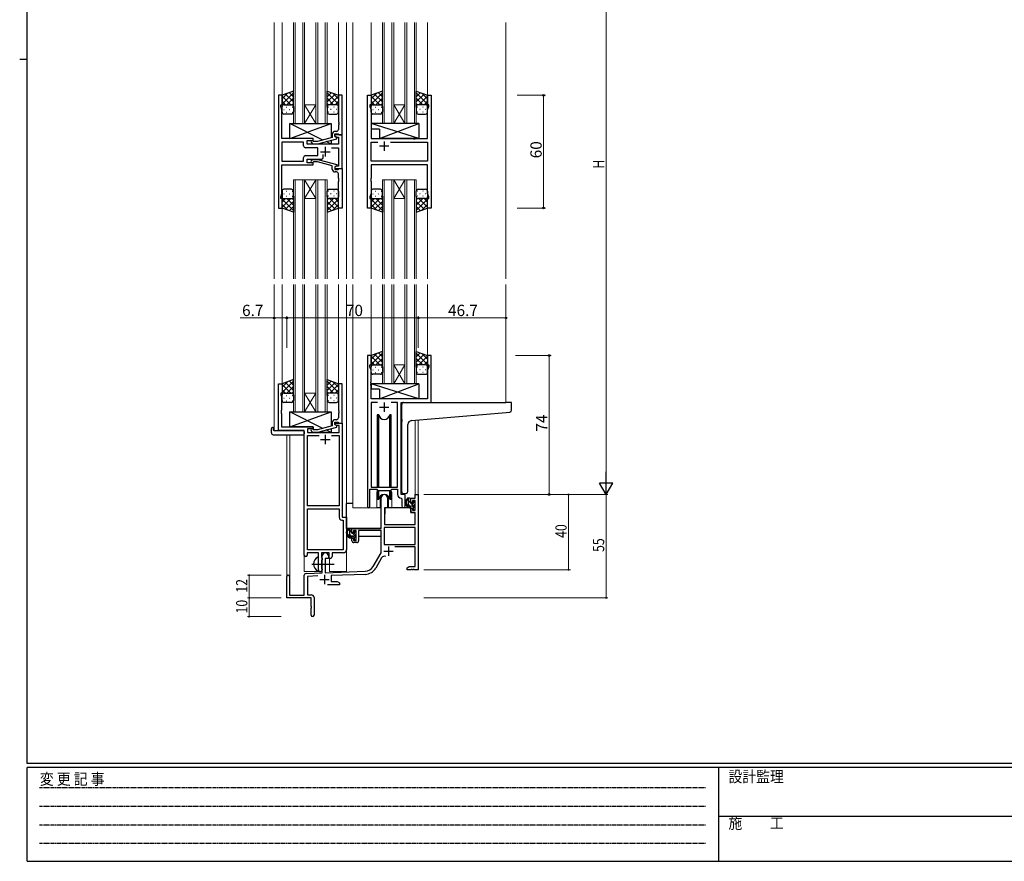
# Model space of a CAD drawing. Extents: x 0 to 1133, y 0 to 806.
# Drawn here: x 0 to 524, y 0 to 448 of the extents above; entities that cross this region are included whole.
import ezdxf

# ---------------------------------------------------------------- set-up
doc = ezdxf.new("R2010")
doc.units = 0
doc.linetypes.add('HIDDEN', pattern=[0.375, 0.25, -0.125])
doc.linetypes.add('YCENTER_1', pattern=[13, 10, -1, 1, -1])
for name, color, linetype, lineweight in [('YKK_11', 7, 'CONTINUOUS', 30), ('YKK_12', 2, 'CONTINUOUS', 13), ('YKK_13', 4, 'CONTINUOUS', 30), ('YKK_D', 6, 'CONTINUOUS', 13)]:
    doc.layers.add(name, color=color, linetype=linetype, lineweight=lineweight)
doc.layers.add('YKK_ZWAK', color=7, linetype='CONTINUOUS')
doc.styles.get("Standard").update_dxf_attribs({"font": 'ROMANS.SHX', "bigfont": 'EXTFONT.SHX'})
doc.styles.add('YKK_OSSTYLE1', font='romans.shx', dxfattribs={"width": 0.9, "bigfont": 'EXTFONT.SHX'})

# ---------------------------------------------------------------- blocks, each defined once
blk = doc.blocks.new('A201')
at = {"layer": 'YKK_ZWAK', "color": 254, "linetype": 'Continuous'}
for p, q in [((21, 35), (21, 410)), ((19, 222.5), (21, 222.5)), ((571, 35), (21, 35)), ((544, 34), (21, 34)), ((21, 9), (21, 34)), ((205, 34), (205, 9)), ((21, 9), (544, 9))]:
    blk.add_line(p, q, dxfattribs=at)
at = {"layer": 'YKK_ZWAK', "color": 131, "linetype": 'HIDDEN'}
for p, q in [((24.28, 28.63), (201.57, 28.63)), ((24.28, 23.68), (201.57, 23.68)), ((24.28, 18.74), (201.57, 18.74)), ((24.28, 13.79), (201.57, 13.79))]:
    blk.add_line(p, q, dxfattribs=at)
at = {"layer": 'YKK_ZWAK', "color": 131, "linetype": 'Continuous'}
blk.add_line((205, 21), (297, 21), dxfattribs=at)
at = {"layer": 'YKK_ZWAK', "color": 131, "linetype": 'Continuous', "style": 'YKK_OSSTYLE1', "width": 0.9}
for s, p in [('変 更 記 事', (24.37, 29.39)), ('設計監理', (207.69, 30.05)), ('施\u3000\u3000工', (207.69, 17.68))]:
    blk.add_text(s, height=3, dxfattribs=at).set_placement(p)

msp = doc.modelspace()

# ---------------------------------------------------------------- linework, layer by layer
at = {"layer": 'YKK_11', "linetype": 'ByBlock', "lineweight": -2, "ltscale": 0.5}
for p, q in [((139.72, 407.74), (137.72, 407.74)), ((137.72, 407.74), (137.72, 347.74)), ((139.72, 402.74), (139.72, 407.74)), ((171.72, 407.74), (169.72, 407.74)), ((169.72, 407.74), (169.72, 393.7)), ((171.72, 386.74), (171.72, 407.74)), ((185.12, 347.74), (185.12, 407.74)), ((185.12, 407.74), (187.12, 407.74)), ((187.12, 407.74), (187.12, 402.74)), ((217.12, 402.74), (217.12, 407.74)), ((217.12, 407.74), (219.12, 407.74)), ((219.12, 407.74), (219.12, 347.74)), ((139.02, 401.74), (139.02, 402.74)), ((139.02, 402.74), (139.72, 402.74)), ((139.65, 400.01), (139.02, 401.74)), ((139.65, 393.7), (139.65, 400.01)), ((187.12, 402.74), (186.42, 402.74)), ((186.42, 402.74), (186.42, 401.74)), ((186.42, 401.74), (187.05, 400.01)), ((187.05, 400.01), (187.05, 384.74)), ((217.82, 402.74), (217.12, 402.74)), ((217.19, 400.01), (217.82, 401.74)), ((217.19, 384.74), (217.19, 400.01)), ((217.82, 401.74), (217.82, 402.74)), ((139.53, 393.52), (139.65, 393.7)), ((139.53, 392.97), (139.53, 393.52)), ((169.72, 393.7), (169.84, 393.52)), ((169.84, 393.52), (169.84, 392.97)), ((139.65, 392.79), (139.53, 392.97)), ((139.53, 392.52), (139.65, 392.7)), ((139.53, 391.97), (139.53, 392.52)), ((139.65, 391.79), (139.53, 391.97)), ((139.65, 392.7), (139.65, 392.79)), ((139.65, 384.74), (139.65, 391.79)), ((168.72, 388.54), (167.92, 388.54)), ((169.84, 392.97), (169.72, 392.79)), ((169.72, 392.79), (169.72, 392.7)), ((169.72, 392.7), (169.84, 392.52)), ((169.84, 391.97), (169.72, 391.79)), ((169.72, 391.79), (169.72, 389.54)), ((169.84, 392.52), (169.84, 391.97)), ((156.32, 384.74), (139.65, 384.74)), ((151.19, 382.81), (139.65, 382.81)), ((151.19, 382.81), (139.65, 382.81)), ((139.65, 382.81), (139.65, 372.67)), ((151.19, 380.81), (151.19, 382.81)), ((153.12, 381.74), (153.12, 383.74)), ((153.12, 383.74), (156.32, 383.74)), ((155.19, 382.72), (155.97, 381.94)), ((156.46, 383.14), (156.04, 383.57)), ((156.32, 383.74), (156.32, 384.74)), ((158.65, 383.14), (156.46, 383.14)), ((166.42, 385.22), (158.65, 383.14)), ((158.81, 381.94), (168.92, 384.65)), ((166.42, 387.04), (166.42, 385.22)), ((167.72, 385.94), (167.72, 387.24)), ((167.72, 387.24), (169.52, 387.24)), ((171.72, 386.74), (167.72, 386.74)), ((167.72, 386.74), (167.72, 385.94)), ((167.72, 385.94), (168.58, 385.44)), ((168.92, 385.25), (167.72, 385.94)), ((168.58, 385.44), (169.79, 385.44)), ((168.92, 384.65), (168.92, 385.25)), ((169.52, 387.24), (169.72, 387.04)), ((169.72, 387.04), (170.02, 386.74)), ((169.79, 385.44), (169.79, 381.74)), ((170.02, 386.74), (171.72, 386.74)), ((171.72, 368.74), (171.72, 386.74)), ((187.05, 384.74), (209.45, 384.74)), ((187.05, 372.67), (187.05, 382.81)), ((187.05, 382.81), (190.77, 382.81)), ((197.47, 382.81), (217.19, 382.81)), ((197.47, 382.81), (217.19, 382.81)), ((209.45, 384.74), (209.64, 384.6)), ((209.64, 384.6), (210.6, 384.6)), ((210.6, 384.6), (210.79, 384.74)), ((210.79, 384.74), (217.19, 384.74)), ((217.19, 382.81), (217.19, 372.67)), ((158.72, 379.81), (152.19, 379.81)), ((169.79, 381.74), (153.12, 381.74)), ((155.97, 381.94), (158.81, 381.94)), ((158.72, 375.67), (158.72, 379.81)), ((166.07, 379.81), (169.79, 379.81)), ((169.79, 379.81), (169.79, 370.04)), ((139.65, 372.67), (151.19, 372.67)), ((151.19, 372.67), (151.19, 374.67)), ((152.19, 375.67), (158.72, 375.67)), ((153.12, 371.74), (153.12, 373.74)), ((153.12, 373.74), (160.57, 373.74)), ((155.19, 372.77), (155.97, 373.54)), ((155.97, 373.54), (158.81, 373.54)), ((156.46, 372.34), (156.04, 371.92)), ((158.65, 372.34), (156.46, 372.34)), ((166.42, 370.26), (158.65, 372.34)), ((158.81, 373.54), (168.92, 370.84)), ((161.57, 374.74), (161.57, 376.18)), ((217.19, 372.67), (187.05, 372.67)), ((139.65, 355.47), (139.65, 370.74)), ((139.65, 370.74), (156.32, 370.74)), ((156.32, 371.74), (153.12, 371.74)), ((156.32, 370.74), (156.32, 371.74)), ((166.42, 368.44), (166.42, 370.26)), ((168.92, 370.24), (167.72, 369.54)), ((168.58, 370.04), (167.72, 369.54)), ((167.72, 369.54), (167.72, 368.24)), ((167.72, 369.54), (167.72, 368.74)), ((167.72, 368.74), (171.72, 368.74)), ((167.72, 368.24), (169.52, 368.24)), ((169.79, 370.04), (168.58, 370.04)), ((168.92, 370.84), (168.92, 370.24)), ((169.52, 368.24), (169.72, 368.44)), ((169.72, 368.44), (170.02, 368.74)), ((170.02, 368.74), (171.72, 368.74)), ((171.72, 368.74), (171.72, 347.74)), ((217.19, 370.74), (187.05, 370.74)), ((187.05, 370.74), (187.05, 363.7)), ((217.19, 355.47), (217.19, 370.74)), ((168.72, 366.94), (167.92, 366.94)), ((169.72, 363.7), (169.72, 365.94)), ((169.84, 363.52), (169.72, 363.7)), ((169.72, 362.79), (169.84, 362.97)), ((169.72, 362.7), (169.72, 362.79)), ((169.84, 362.52), (169.72, 362.7)), ((169.72, 361.79), (169.84, 361.97)), ((169.72, 347.74), (169.72, 361.79)), ((169.84, 362.97), (169.84, 363.52)), ((169.84, 361.97), (169.84, 362.52)), ((187.05, 363.7), (186.93, 363.52)), ((186.93, 363.52), (186.93, 362.97)), ((186.93, 362.97), (187.05, 362.79)), ((187.05, 362.7), (186.93, 362.52)), ((186.93, 362.52), (186.93, 361.97)), ((186.93, 361.97), (187.05, 361.79)), ((187.05, 362.79), (187.05, 362.7)), ((187.05, 361.79), (187.05, 355.47)), ((139.02, 353.74), (139.65, 355.47)), ((139.02, 352.74), (139.02, 353.74)), ((139.72, 352.74), (139.02, 352.74)), ((139.72, 347.74), (139.72, 352.74)), ((187.05, 355.47), (186.42, 353.74)), ((186.42, 353.74), (186.42, 352.74)), ((186.42, 352.74), (187.12, 352.74)), ((187.12, 352.74), (187.12, 347.74)), ((217.12, 347.74), (217.12, 352.74)), ((217.12, 352.74), (217.82, 352.74)), ((217.82, 353.74), (217.19, 355.47)), ((217.82, 352.74), (217.82, 353.74)), ((137.72, 347.74), (139.72, 347.74)), ((171.72, 347.74), (169.72, 347.74)), ((187.12, 347.74), (185.12, 347.74)), ((219.12, 347.74), (217.12, 347.74)), ((185.12, 269.24), (185.12, 188.89)), ((187.12, 269.24), (185.12, 269.24)), ((187.12, 264.24), (187.12, 269.24)), ((219.12, 269.24), (217.12, 269.24)), ((217.12, 269.24), (217.12, 264.24)), ((219.12, 244.24), (219.12, 269.24)), ((186.42, 263.24), (186.42, 264.24)), ((186.42, 264.24), (187.12, 264.24)), ((187.05, 261.51), (186.42, 263.24)), ((217.12, 264.24), (217.82, 264.24)), ((217.82, 263.24), (217.19, 261.51)), ((217.82, 264.24), (217.82, 263.24)), ((187.05, 255.2), (187.05, 261.51)), ((217.19, 261.51), (217.19, 246.24)), ((137.72, 229.24), (137.72, 254.24)), ((137.72, 254.24), (139.72, 254.24)), ((139.72, 254.24), (139.72, 249.24)), ((171.72, 254.24), (169.72, 254.24)), ((169.72, 254.24), (169.72, 240.2)), ((171.72, 233.24), (171.72, 254.24)), ((186.93, 255.02), (187.05, 255.2)), ((186.93, 254.47), (186.93, 255.02)), ((187.05, 254.29), (186.93, 254.47)), ((186.93, 254.02), (187.05, 254.2)), ((186.93, 253.47), (186.93, 254.02)), ((187.05, 253.29), (186.93, 253.47)), ((187.05, 254.2), (187.05, 254.29)), ((187.05, 246.24), (187.05, 253.29)), ((139.72, 249.24), (139.02, 249.24)), ((139.02, 249.24), (139.02, 248.24)), ((139.02, 248.24), (139.35, 247.33)), ((139.35, 247.33), (139.35, 240.2)), ((217.19, 246.24), (187.05, 246.24)), ((190.53, 244.31), (187.05, 244.31)), ((190.53, 244.31), (187.05, 244.31)), ((187.05, 244.31), (187.05, 199.24)), ((201.19, 244.31), (197.7, 244.31)), ((201.19, 199.24), (201.19, 244.31)), ((203.12, 195.24), (203.12, 244.24)), ((203.12, 244.24), (219.12, 244.24)), ((139.35, 240.2), (139.23, 240.02)), ((139.23, 240.02), (139.23, 239.47)), ((139.23, 239.47), (139.35, 239.29)), ((139.35, 239.2), (139.23, 239.02)), ((139.23, 239.02), (139.23, 238.47)), ((139.23, 238.47), (139.35, 238.29)), ((139.35, 239.29), (139.35, 239.2)), ((139.35, 238.29), (139.35, 231.24)), ((169.72, 240.2), (169.84, 240.02)), ((169.84, 239.47), (169.72, 239.29)), ((169.72, 239.29), (169.72, 239.2)), ((169.72, 239.2), (169.84, 239.02)), ((169.84, 238.47), (169.72, 238.29)), ((169.72, 238.29), (169.72, 236.04)), ((169.84, 240.02), (169.84, 239.47)), ((169.84, 239.02), (169.84, 238.47)), ((139.35, 231.24), (156.32, 231.24)), ((156.32, 231.24), (156.32, 230.24)), ((166.42, 231.72), (158.65, 229.64)), ((158.81, 228.44), (168.92, 231.15)), ((166.42, 233.54), (166.42, 231.72)), ((167.72, 232.44), (167.72, 233.74)), ((167.72, 233.74), (169.52, 233.74)), ((167.72, 232.44), (167.72, 233.24)), ((167.72, 233.24), (171.72, 233.24)), ((168.58, 231.94), (167.72, 232.44)), ((168.92, 231.75), (167.72, 232.44)), ((168.72, 235.04), (167.92, 235.04)), ((170.09, 231.94), (168.58, 231.94)), ((168.92, 231.15), (168.92, 231.75)), ((169.52, 233.74), (169.72, 233.54)), ((169.72, 233.54), (170.02, 233.24)), ((170.02, 233.24), (171.72, 233.24)), ((170.09, 228.24), (170.09, 231.94)), ((171.72, 233.24), (171.72, 183.24)), ((151.52, 229.24), (137.72, 229.24)), ((151.52, 162.99), (151.52, 229.24)), ((156.32, 230.24), (153.15, 230.24)), ((153.15, 230.24), (153.15, 228.24)), ((153.15, 228.24), (170.09, 228.24)), ((153.15, 189.24), (153.15, 226.61)), ((153.15, 226.61), (159.37, 226.61)), ((155.19, 229.22), (155.97, 228.44)), ((155.97, 228.44), (158.81, 228.44)), ((156.46, 229.64), (156.04, 230.07)), ((158.65, 229.64), (156.46, 229.64)), ((166.07, 226.61), (170.09, 226.61)), ((166.07, 226.61), (170.09, 226.61)), ((170.09, 226.61), (170.09, 189.24)), ((187.05, 199.24), (201.19, 199.24)), ((186.42, 188.89), (186.42, 198.04)), ((186.42, 198.04), (190.12, 198.04)), ((190.12, 198.04), (190.85, 197.31)), ((190.85, 197.31), (197.39, 197.31)), ((197.39, 197.31), (198.12, 198.04)), ((198.12, 198.04), (201.19, 198.04)), ((201.19, 198.04), (201.19, 195.31)), ((205.32, 195.24), (203.12, 195.24)), ((205.32, 189.21), (205.32, 195.24)), ((170.09, 189.24), (153.15, 189.24)), ((203.1, 193.32), (203.39, 193.02)), ((203.39, 193.02), (203.39, 189.21)), ((153.15, 165.87), (153.15, 187.61)), ((153.15, 165.87), (153.15, 187.61)), ((153.15, 187.61), (170.09, 187.61)), ((170.09, 187.61), (170.09, 183.11)), ((171.59, 181.61), (172.29, 181.61)), ((171.72, 183.24), (173.92, 183.24)), ((172.29, 181.61), (172.29, 165.87)), ((173.92, 183.24), (173.92, 165.74)), ((159.02, 164.24), (153.02, 164.24)), ((153.02, 164.24), (153.02, 162.99)), ((172.29, 165.87), (153.15, 165.87)), ((159.02, 158.91), (159.02, 164.24)), ((164.72, 164.24), (160.65, 164.24)), ((160.65, 164.24), (160.65, 161.93)), ((164.72, 161.24), (164.72, 164.24)), ((172.42, 164.24), (166.35, 164.24)), ((166.35, 164.24), (166.35, 162.24)), ((159.16, 158.72), (159.02, 158.91)), ((159.02, 157.57), (159.16, 157.76)), ((159.02, 155.24), (159.02, 157.57)), ((159.16, 157.76), (159.16, 158.72)), ((160.65, 161.93), (160.79, 161.73)), ((160.79, 160.25), (160.65, 160.06)), ((160.65, 160.06), (160.65, 155.93)), ((160.79, 161.73), (161.02, 161.44)), ((161.02, 160.54), (160.79, 160.25)), ((161.02, 161.44), (161.02, 160.54)), ((165.35, 161.24), (164.72, 161.24)), ((160.65, 155.93), (160.79, 155.73)), ((160.79, 155.73), (161.02, 155.44)), ((161.02, 155.44), (161.02, 155.24))]:
    msp.add_line(p, q, dxfattribs=at)
at = {"layer": 'YKK_11', "ltscale": 0.5}
for p, q in [((194.12, 383.24), (194.12, 378.24)), ((160.22, 377.74), (165.22, 377.74)), ((162.72, 380.24), (162.72, 375.24)), ((196.62, 380.74), (191.62, 380.74)), ((191.62, 241.74), (196.62, 241.74)), ((194.12, 244.24), (194.12, 239.24)), ((162.72, 227.04), (162.72, 222.04)), ((160.22, 224.54), (165.22, 224.54))]:
    msp.add_line(p, q, dxfattribs=at)
at = {"layer": 'YKK_11', "color": 0, "linetype": 'ByBlock', "lineweight": -2}
for p, q in [((210.59, 195.24), (212.22, 195.24)), ((210.59, 193.24), (210.59, 195.24)), ((212.22, 195.24), (212.22, 155.24)), ((192.42, 177.24), (192.42, 193.54)), ((195.82, 193.54), (195.82, 188.24)), ((208.32, 193.24), (210.59, 193.24)), ((208.32, 190.94), (208.32, 193.24)), ((209.12, 190.94), (208.32, 190.94)), ((209.12, 192.04), (209.12, 190.94)), ((210.59, 192.04), (209.12, 192.04)), ((210.59, 186.84), (210.59, 192.04)), ((194.22, 188.24), (194.22, 179.24)), ((195.82, 188.24), (194.22, 188.24)), ((208.32, 187.94), (209.12, 187.94)), ((208.32, 185.64), (208.32, 187.94)), ((210.59, 185.64), (208.32, 185.64)), ((209.12, 187.94), (209.12, 186.84)), ((209.12, 186.84), (210.59, 186.84)), ((210.59, 179.24), (210.59, 185.64)), ((194.22, 179.24), (210.59, 179.24)), ((176.92, 177.24), (192.42, 177.24)), ((176.92, 174.94), (176.92, 177.24)), ((177.72, 174.94), (176.92, 174.94)), ((177.72, 176.04), (177.72, 174.94)), ((179.22, 176.04), (177.72, 176.04)), ((179.22, 170.84), (179.22, 176.04)), ((192.42, 176.04), (180.42, 176.04)), ((180.42, 176.04), (180.42, 170.64)), ((192.42, 164.24), (192.42, 176.04)), ((210.59, 177.61), (194.05, 177.61)), ((210.59, 177.61), (194.05, 177.61)), ((194.05, 177.61), (194.05, 168.64)), ((210.59, 168.64), (210.59, 177.61)), ((176.92, 171.94), (177.72, 171.94)), ((176.92, 170.64), (176.92, 171.94)), ((177.72, 171.94), (177.72, 170.84)), ((177.72, 170.84), (179.22, 170.84)), ((179.42, 169.64), (177.92, 169.64)), ((194.05, 168.64), (210.59, 168.64)), ((161.02, 153.58), (161.02, 162.54)), ((164.42, 162.54), (164.42, 161.24)), ((188.16, 156.88), (192.42, 164.24)), ((210.59, 167.44), (199.71, 167.44)), ((210.59, 156.87), (210.59, 167.44)), ((162.72, 161.24), (162.72, 153.63)), ((164.42, 161.24), (162.72, 161.24)), ((192.71, 161.49), (189.57, 156.06)), ((151.52, 141.64), (151.52, 152.28)), ((152.48, 153.28), (161.02, 153.58)), ((162.72, 153.63), (184.01, 154.38)), ((184.06, 152.75), (165.92, 152.12)), ((165.92, 152.12), (165.92, 148.87)), ((206.22, 156.24), (207.31, 156.87)), ((206.22, 155.24), (206.22, 156.24)), ((208.26, 155.24), (206.22, 155.24)), ((207.31, 156.87), (210.59, 156.87)), ((208.44, 155.36), (208.26, 155.24)), ((208.99, 155.36), (208.44, 155.36)), ((209.17, 155.24), (208.99, 155.36)), ((209.26, 155.24), (209.17, 155.24)), ((209.44, 155.36), (209.26, 155.24)), ((209.99, 155.36), (209.44, 155.36)), ((210.17, 155.24), (209.99, 155.36)), ((212.22, 155.24), (210.17, 155.24)), ((142.22, 140.24), (142.22, 151.54)), ((143.62, 151.54), (143.62, 141.64)), ((158.78, 151.87), (153.15, 151.67)), ((153.15, 151.67), (153.15, 141.87)), ((170.22, 147.24), (163.87, 147.24)), ((165.92, 148.87), (169.12, 148.87)), ((169.12, 148.87), (170.22, 148.24)), ((170.22, 148.24), (170.22, 147.24)), ((143.62, 141.64), (151.52, 141.64)), ((153.15, 141.87), (155.22, 141.87)), ((155.22, 140.24), (142.22, 140.24)), ((155.22, 135.7), (155.22, 140.24)), ((156.72, 140.37), (156.72, 130.99)), ((155.34, 135.52), (155.22, 135.7)), ((155.22, 134.79), (155.34, 134.97)), ((155.22, 130.99), (155.22, 134.79)), ((155.34, 134.97), (155.34, 135.52))]:
    msp.add_line(p, q, dxfattribs=at)
at = {"layer": 'YKK_11', "color": 2}
for p, q in [((193.82, 165.04), (198.82, 165.04)), ((196.32, 167.54), (196.32, 162.54)), ((162.22, 152.44), (162.22, 147.44)), ((159.72, 149.94), (164.72, 149.94))]:
    msp.add_line(p, q, dxfattribs=at)
at = {"layer": 'YKK_11', "linetype": 'ByBlock', "lineweight": -2, "ltscale": 0.5}
for centre, radius, start, end in [((167.92, 387.04), 1.5, 90, 180), ((168.72, 389.54), 1, 270, 360), ((155.62, 383.14), 0.6, 45, 225), ((152.19, 380.81), 1, 180, 270), ((152.19, 374.67), 1, 90, 180), ((155.62, 372.34), 0.6, 135, 315), ((160.57, 374.74), 1, 270, 360), ((167.92, 368.44), 1.5, 180, 270), ((168.72, 365.94), 1, 0, 90), ((168.72, 236.04), 1, 270, 360), ((167.92, 233.54), 1.5, 90, 180), ((155.62, 229.64), 0.6, 45, 225), ((203.19, 195.31), 2, 180, 267.5081), ((185.77, 188.89), 0.65, 180, 0), ((204.35, 189.21), 0.965, 180, 0), ((171.59, 183.11), 1.5, 180, 270), ((152.27, 162.99), 0.75, 180, 0), ((172.42, 165.74), 1.5, 270, 360), ((165.35, 162.24), 1, 270, 360), ((160.02, 155.24), 1, 180, 270), ((160.02, 155.24), 1, 270, 360)]:
    msp.add_arc(centre, radius, start, end, dxfattribs=at)
at = {"layer": 'YKK_11', "color": 0, "linetype": 'ByBlock', "lineweight": -2}
for centre, radius, start, end in [((194.12, 193.54), 1.7, 360, 180), ((177.92, 170.64), 1, 180, 270), ((179.42, 170.64), 1, 270, 360), ((162.72, 162.54), 1.7, 360, 180), ((194.27, 160.59), 1.8, 65.2987, 150), ((142.92, 151.54), 0.7, 360, 180), ((152.52, 152.28), 1, 92, 180), ((183.83, 159.38), 5, 272, 330), ((183.83, 159.38), 6.63, 272, 330), ((155.22, 140.37), 1.5, 0, 90), ((155.97, 130.99), 0.75, 180, 0)]:
    msp.add_arc(centre, radius, start, end, dxfattribs=at)
at = {"layer": 'YKK_12', "ltscale": 1.5}
for p, q in [((135.52, 446.49), (135.52, 309.99)), ((139.72, 446.49), (139.72, 407.74)), ((145.72, 446.49), (145.72, 392.74)), ((146.72, 392.74), (146.72, 446.49)), ((150.72, 446.49), (150.72, 392.74)), ((151.72, 392.74), (151.72, 446.49)), ((157.72, 446.49), (157.72, 392.74)), ((158.72, 392.74), (158.72, 446.49)), ((162.72, 446.49), (162.72, 392.74)), ((163.72, 392.74), (163.72, 446.49)), ((169.72, 446.49), (169.72, 407.74)), ((173.92, 446.49), (173.92, 309.99)), ((177.42, 446.49), (177.42, 309.99)), ((187.12, 446.49), (187.12, 407.74)), ((193.12, 446.49), (193.12, 392.74)), ((194.12, 392.74), (194.12, 446.49)), ((198.12, 446.49), (198.12, 392.74)), ((199.12, 392.74), (199.12, 446.49)), ((205.12, 446.49), (205.12, 392.74)), ((206.12, 392.74), (206.12, 446.49)), ((210.12, 446.49), (210.12, 392.74)), ((211.12, 392.74), (211.12, 446.49)), ((217.12, 446.49), (217.12, 407.74)), ((258.92, 446.49), (258.92, 309.99)), ((151.72, 402.74), (157.72, 402.74)), ((151.72, 392.74), (157.72, 402.74)), ((157.72, 392.74), (151.72, 402.74)), ((199.12, 402.74), (205.12, 402.74)), ((199.12, 392.74), (205.12, 402.74)), ((205.12, 392.74), (199.12, 402.74)), ((145.72, 392.74), (151.72, 392.74)), ((151.72, 392.74), (157.72, 392.74)), ((157.72, 392.74), (163.72, 392.74)), ((193.12, 392.74), (199.12, 392.74)), ((199.12, 392.74), (205.12, 392.74)), ((205.12, 392.74), (211.12, 392.74)), ((145.72, 362.74), (145.72, 309.99)), ((151.72, 362.74), (145.72, 362.74)), ((146.72, 309.99), (146.72, 362.74)), ((150.72, 362.74), (150.72, 309.99)), ((151.72, 309.99), (151.72, 362.74)), ((151.72, 362.74), (157.72, 362.74)), ((151.72, 362.74), (157.72, 352.74)), ((157.72, 362.74), (151.72, 352.74)), ((157.72, 362.74), (157.72, 309.99)), ((163.72, 362.74), (157.72, 362.74)), ((158.72, 309.99), (158.72, 362.74)), ((162.72, 362.74), (162.72, 309.99)), ((163.72, 309.99), (163.72, 362.74)), ((193.12, 362.74), (193.12, 309.99)), ((199.12, 362.74), (193.12, 362.74)), ((194.12, 309.99), (194.12, 362.74)), ((198.12, 362.74), (198.12, 309.99)), ((199.12, 309.99), (199.12, 362.74)), ((199.12, 362.74), (205.12, 362.74)), ((199.12, 362.74), (205.12, 352.74)), ((205.12, 362.74), (199.12, 352.74)), ((205.12, 362.74), (205.12, 309.99)), ((211.12, 362.74), (205.12, 362.74)), ((206.12, 309.99), (206.12, 362.74)), ((210.12, 362.74), (210.12, 309.99)), ((211.12, 309.99), (211.12, 362.74)), ((151.72, 352.74), (157.72, 352.74)), ((199.12, 352.74), (205.12, 352.74)), ((139.72, 347.74), (139.72, 309.99)), ((169.72, 347.74), (169.72, 309.99)), ((187.12, 347.74), (187.12, 309.99)), ((217.12, 347.74), (217.12, 309.99)), ((135.52, 306.99), (135.52, 229.24)), ((139.72, 306.99), (139.72, 253.74)), ((145.72, 306.99), (145.72, 239.24)), ((146.72, 239.24), (146.72, 306.99)), ((150.72, 306.99), (150.72, 239.24)), ((151.72, 239.24), (151.72, 306.99)), ((157.72, 306.99), (157.72, 239.24)), ((158.72, 239.24), (158.72, 306.99)), ((162.72, 306.99), (162.72, 239.24)), ((163.72, 239.24), (163.72, 306.99)), ((169.72, 306.99), (169.72, 253.74)), ((173.92, 306.99), (173.92, 154.24)), ((177.42, 306.99), (177.42, 188.24)), ((187.12, 306.99), (187.12, 268.74)), ((193.12, 306.99), (193.12, 254.24)), ((194.12, 254.24), (194.12, 306.99)), ((198.12, 306.99), (198.12, 254.24)), ((199.12, 254.24), (199.12, 306.99)), ((205.12, 306.99), (205.12, 254.24)), ((206.12, 254.24), (206.12, 306.99)), ((210.12, 306.99), (210.12, 254.24)), ((211.12, 254.24), (211.12, 306.99)), ((217.12, 306.99), (217.12, 268.74)), ((258.92, 306.99), (258.92, 244.24)), ((199.12, 264.24), (205.12, 264.24)), ((199.12, 254.24), (205.12, 264.24)), ((205.12, 254.24), (199.12, 264.24)), ((193.12, 254.24), (199.12, 254.24)), ((199.12, 254.24), (205.12, 254.24)), ((205.12, 254.24), (211.12, 254.24)), ((151.72, 249.24), (157.72, 249.24)), ((151.72, 239.24), (157.72, 249.24)), ((157.72, 239.24), (151.72, 249.24)), ((218.82, 244.24), (258.92, 244.24)), ((145.72, 239.24), (151.72, 239.24)), ((151.72, 239.24), (157.72, 239.24)), ((157.72, 239.24), (163.72, 239.24)), ((210.59, 234.75), (210.59, 195.24)), ((212.22, 234.9), (212.22, 195.24)), ((138.02, 229.24), (135.52, 229.24)), ((142.22, 227.06), (142.22, 151.54)), ((143.85, 227.06), (143.85, 141.64)), ((151.52, 154.24), (151.52, 228.94)), ((190.12, 195.74), (190.12, 188.24)), ((198.12, 195.74), (198.12, 188.24)), ((210.59, 195.24), (212.22, 195.24)), ((190.12, 188.24), (177.42, 188.24)), ((204.34, 188.24), (198.12, 188.24)), ((164.92, 154.24), (164.92, 161.26)), ((151.52, 154.24), (160.52, 154.24)), ((160.52, 154.24), (160.52, 154.38)), ((164.92, 154.24), (173.92, 154.24))]:
    msp.add_line(p, q, dxfattribs=at)
for start, end in [(159.6359, 180), (0, 20.3641)]:
    msp.add_arc((194.12, 195.74), 4, start, end, dxfattribs=at)
at = {"layer": 'YKK_13', "ltscale": 1.5}
for p, q in [((145.71, 409.89), (139.71, 407.74)), ((139.71, 403.01), (145.71, 409.01)), ((145.71, 407.02), (143.6, 409.13)), ((145.71, 401.52), (145.71, 409.89)), ((163.72, 401.52), (163.72, 409.89)), ((163.72, 409.89), (169.72, 407.74)), ((163.72, 407.02), (165.83, 409.13)), ((169.72, 403.01), (163.72, 409.01)), ((193.11, 409.89), (187.11, 407.74)), ((187.11, 403.01), (193.11, 409.01)), ((193.11, 407.02), (191, 409.13)), ((193.11, 401.52), (193.11, 409.89)), ((211.12, 401.52), (211.12, 409.89)), ((211.12, 409.89), (217.12, 407.74)), ((211.12, 407.02), (213.23, 409.13)), ((217.12, 403.01), (211.12, 409.01)), ((139.71, 405.84), (142.67, 408.8)), ((139.71, 407.74), (139.71, 401.74)), ((144.33, 402.74), (139.71, 407.36)), ((141.51, 402.74), (139.71, 404.54)), ((145.71, 404.19), (141.52, 408.39)), ((142.27, 402.74), (145.71, 406.18)), ((163.72, 404.19), (167.91, 408.39)), ((167.16, 402.74), (163.72, 406.18)), ((165.1, 402.74), (169.72, 407.36)), ((169.72, 405.84), (166.76, 408.8)), ((167.92, 402.74), (169.72, 404.54)), ((169.72, 407.74), (169.72, 401.74)), ((187.11, 405.84), (190.08, 408.8)), ((187.11, 407.74), (187.11, 401.74)), ((191.73, 402.74), (187.11, 407.36)), ((188.91, 402.74), (187.11, 404.54)), ((193.11, 404.19), (188.92, 408.39)), ((189.67, 402.74), (193.11, 406.18)), ((211.12, 404.19), (215.31, 408.39)), ((214.56, 402.74), (211.12, 406.18)), ((212.5, 402.74), (217.12, 407.36)), ((217.12, 405.84), (214.16, 408.8)), ((215.32, 402.74), (217.12, 404.54)), ((217.12, 407.74), (217.12, 401.74)), ((139.71, 398.74), (139.71, 401.74)), ((140.63, 400.11), (140.83, 400.11)), ((140.71, 402.74), (144.31, 402.74)), ((141.11, 402.74), (144.71, 402.74)), ((142.05, 401.52), (142.25, 401.52)), ((142.05, 398.69), (142.25, 398.69)), ((143.66, 400.11), (143.86, 400.11)), ((145.05, 402.69), (145.71, 403.36)), ((145.08, 401.52), (145.28, 401.52)), ((145.08, 398.69), (145.28, 398.69)), ((145.71, 401.74), (145.71, 398.74)), ((164.38, 402.69), (163.72, 403.36)), ((163.72, 401.74), (163.72, 398.74)), ((164.35, 401.52), (164.15, 401.52)), ((164.35, 398.69), (164.15, 398.69)), ((168.32, 402.74), (164.72, 402.74)), ((168.72, 402.74), (165.12, 402.74)), ((165.77, 400.11), (165.57, 400.11)), ((167.38, 401.52), (167.18, 401.52)), ((167.38, 398.69), (167.18, 398.69)), ((168.8, 400.11), (168.6, 400.11)), ((169.72, 398.74), (169.72, 401.74)), ((187.11, 398.74), (187.11, 401.74)), ((188.03, 400.11), (188.23, 400.11)), ((188.11, 402.74), (191.71, 402.74)), ((188.51, 402.74), (192.11, 402.74)), ((189.45, 401.52), (189.65, 401.52)), ((189.45, 398.69), (189.65, 398.69)), ((191.06, 400.11), (191.26, 400.11)), ((192.45, 402.69), (193.11, 403.36)), ((192.48, 401.52), (192.68, 401.52)), ((192.48, 398.69), (192.68, 398.69)), ((193.11, 401.74), (193.11, 398.74)), ((211.78, 402.69), (211.12, 403.36)), ((211.12, 401.74), (211.12, 398.74)), ((211.75, 401.52), (211.55, 401.52)), ((211.75, 398.69), (211.55, 398.69)), ((215.72, 402.74), (212.12, 402.74)), ((216.12, 402.74), (212.52, 402.74)), ((213.17, 400.11), (212.97, 400.11)), ((214.78, 401.52), (214.58, 401.52)), ((214.78, 398.69), (214.58, 398.69)), ((216.2, 400.11), (216, 400.11)), ((217.12, 398.74), (217.12, 401.74)), ((144.71, 397.74), (140.71, 397.74)), ((164.72, 397.74), (168.72, 397.74)), ((192.11, 397.74), (188.11, 397.74)), ((212.12, 397.74), (216.12, 397.74)), ((143.82, 384.74), (165.82, 392.74)), ((161.49, 383.9), (143.82, 392.74)), ((143.82, 384.74), (143.82, 392.74)), ((143.82, 392.74), (165.82, 392.74)), ((165.82, 392.74), (165.82, 385.06)), ((212.54, 392.74), (187.05, 392.74)), ((187.05, 392.74), (187.05, 389.74)), ((212.54, 384.74), (187.05, 392.74)), ((191.54, 389.74), (187.05, 389.74)), ((191.54, 384.74), (212.54, 392.74)), ((191.54, 389.74), (191.54, 384.74)), ((212.54, 392.74), (212.54, 384.74)), ((156.32, 384.74), (143.82, 384.74)), ((156.32, 383.29), (156.32, 384.74)), ((165.82, 381.74), (163.11, 383.1)), ((165.82, 383.82), (165.82, 381.74)), ((212.54, 384.74), (191.54, 384.74)), ((156.32, 381.74), (156.32, 381.94)), ((165.82, 381.74), (156.32, 381.74)), ((139.71, 356.74), (139.71, 353.74)), ((144.71, 357.74), (140.71, 357.74)), ((142.05, 356.8), (142.25, 356.8)), ((145.08, 356.8), (145.28, 356.8)), ((145.71, 353.74), (145.71, 356.74)), ((163.72, 353.74), (163.72, 356.74)), ((164.35, 356.8), (164.15, 356.8)), ((164.72, 357.74), (168.72, 357.74)), ((167.38, 356.8), (167.18, 356.8)), ((169.72, 356.74), (169.72, 353.74)), ((187.11, 356.74), (187.11, 353.74)), ((192.11, 357.74), (188.11, 357.74)), ((189.45, 356.8), (189.65, 356.8)), ((192.48, 356.8), (192.68, 356.8)), ((193.11, 353.74), (193.11, 356.74)), ((211.12, 353.74), (211.12, 356.74)), ((211.75, 356.8), (211.55, 356.8)), ((212.12, 357.74), (216.12, 357.74)), ((214.78, 356.8), (214.58, 356.8)), ((217.12, 356.74), (217.12, 353.74)), ((139.71, 347.74), (139.71, 353.74)), ((144.33, 352.74), (139.71, 348.12)), ((141.51, 352.74), (139.71, 350.95)), ((139.71, 352.48), (145.71, 346.48)), ((140.63, 355.38), (140.83, 355.38)), ((140.71, 352.74), (144.31, 352.74)), ((141.11, 352.74), (144.71, 352.74)), ((145.71, 351.3), (141.52, 347.1)), ((142.05, 353.97), (142.25, 353.97)), ((142.27, 352.74), (145.71, 349.3)), ((143.66, 355.38), (143.86, 355.38)), ((145.05, 352.8), (145.71, 352.13)), ((145.08, 353.97), (145.28, 353.97)), ((145.71, 353.97), (145.71, 345.6)), ((163.72, 353.97), (163.72, 345.6)), ((164.38, 352.8), (163.72, 352.13)), ((167.16, 352.74), (163.72, 349.3)), ((169.72, 352.48), (163.72, 346.48)), ((163.72, 351.3), (167.91, 347.1)), ((164.35, 353.97), (164.15, 353.97)), ((168.32, 352.74), (164.72, 352.74)), ((165.1, 352.74), (169.72, 348.12)), ((168.72, 352.74), (165.12, 352.74)), ((165.77, 355.38), (165.57, 355.38)), ((167.38, 353.97), (167.18, 353.97)), ((167.92, 352.74), (169.72, 350.95)), ((168.8, 355.38), (168.6, 355.38)), ((169.72, 347.74), (169.72, 353.74)), ((187.11, 347.74), (187.11, 353.74)), ((191.73, 352.74), (187.11, 348.12)), ((188.91, 352.74), (187.11, 350.95)), ((187.11, 352.48), (193.11, 346.48)), ((188.03, 355.38), (188.23, 355.38)), ((188.11, 352.74), (191.71, 352.74)), ((188.51, 352.74), (192.11, 352.74)), ((193.11, 351.3), (188.92, 347.1)), ((189.45, 353.97), (189.65, 353.97)), ((189.67, 352.74), (193.11, 349.3)), ((191.06, 355.38), (191.26, 355.38)), ((192.45, 352.8), (193.11, 352.13)), ((192.48, 353.97), (192.68, 353.97)), ((193.11, 353.97), (193.11, 345.6)), ((211.12, 353.97), (211.12, 345.6)), ((211.78, 352.8), (211.12, 352.13)), ((214.56, 352.74), (211.12, 349.3)), ((217.12, 352.48), (211.12, 346.48)), ((211.12, 351.3), (215.31, 347.1)), ((211.75, 353.97), (211.55, 353.97)), ((215.72, 352.74), (212.12, 352.74)), ((212.5, 352.74), (217.12, 348.12)), ((216.12, 352.74), (212.52, 352.74)), ((213.17, 355.38), (212.97, 355.38)), ((214.78, 353.97), (214.58, 353.97)), ((215.32, 352.74), (217.12, 350.95)), ((216.2, 355.38), (216, 355.38)), ((217.12, 347.74), (217.12, 353.74)), ((139.71, 349.65), (142.68, 346.69)), ((145.71, 345.6), (139.71, 347.74)), ((145.71, 348.47), (143.6, 346.36)), ((163.72, 348.47), (165.83, 346.36)), ((163.72, 345.6), (169.72, 347.74)), ((169.72, 349.65), (166.76, 346.69)), ((187.11, 349.65), (190.07, 346.69)), ((193.11, 345.6), (187.11, 347.74)), ((193.11, 348.47), (191, 346.36)), ((211.12, 348.47), (213.23, 346.36)), ((211.12, 345.6), (217.12, 347.74)), ((217.12, 349.65), (214.16, 346.69)), ((193.11, 271.39), (187.11, 269.24)), ((187.11, 264.51), (193.11, 270.51)), ((187.11, 267.34), (190.08, 270.3)), ((187.11, 269.24), (187.11, 263.24)), ((191.73, 264.24), (187.11, 268.86)), ((193.11, 265.69), (188.92, 269.89)), ((189.67, 264.24), (193.11, 267.68)), ((193.11, 268.52), (191, 270.63)), ((193.11, 263.02), (193.11, 271.39)), ((211.12, 263.02), (211.12, 271.39)), ((211.12, 271.39), (217.12, 269.24)), ((211.12, 268.52), (213.23, 270.63)), ((217.12, 264.51), (211.12, 270.51)), ((211.12, 265.69), (215.31, 269.89)), ((214.56, 264.24), (211.12, 267.68)), ((212.5, 264.24), (217.12, 268.86)), ((217.12, 267.34), (214.16, 270.3)), ((217.12, 269.24), (217.12, 263.24)), ((188.91, 264.24), (187.11, 266.04)), ((187.11, 260.24), (187.11, 263.24)), ((188.11, 264.24), (191.71, 264.24)), ((188.51, 264.24), (192.11, 264.24)), ((189.45, 263.02), (189.65, 263.02)), ((192.45, 264.19), (193.11, 264.86)), ((192.48, 263.02), (192.68, 263.02)), ((193.11, 263.24), (193.11, 260.24)), ((211.78, 264.19), (211.12, 264.86)), ((211.12, 263.24), (211.12, 260.24)), ((211.75, 263.02), (211.55, 263.02)), ((215.72, 264.24), (212.12, 264.24)), ((216.12, 264.24), (212.52, 264.24)), ((214.78, 263.02), (214.58, 263.02)), ((215.32, 264.24), (217.12, 266.04)), ((217.12, 260.24), (217.12, 263.24)), ((188.03, 261.61), (188.23, 261.61)), ((192.11, 259.24), (188.11, 259.24)), ((189.45, 260.19), (189.65, 260.19)), ((191.06, 261.61), (191.26, 261.61)), ((192.48, 260.19), (192.68, 260.19)), ((211.75, 260.19), (211.55, 260.19)), ((212.12, 259.24), (216.12, 259.24)), ((213.17, 261.61), (212.97, 261.61)), ((214.78, 260.19), (214.58, 260.19)), ((216.2, 261.61), (216, 261.61)), ((145.71, 256.39), (139.71, 254.24)), ((139.71, 249.51), (145.71, 255.51)), ((139.71, 252.34), (142.67, 255.3)), ((139.71, 254.24), (139.71, 248.24)), ((144.33, 249.24), (139.71, 253.86)), ((145.71, 250.69), (141.52, 254.89)), ((142.27, 249.24), (145.71, 252.68)), ((145.71, 253.52), (143.6, 255.63)), ((145.71, 248.02), (145.71, 256.39)), ((163.72, 248.02), (163.72, 256.39)), ((163.72, 256.39), (169.72, 254.24)), ((163.72, 253.52), (165.83, 255.63)), ((169.72, 249.51), (163.72, 255.51)), ((163.72, 250.69), (167.91, 254.89)), ((167.16, 249.24), (163.72, 252.68)), ((165.1, 249.24), (169.72, 253.86)), ((169.72, 252.34), (166.76, 255.3)), ((169.72, 254.24), (169.72, 248.24)), ((212.54, 254.24), (187.05, 254.24)), ((187.05, 254.24), (187.05, 251.24)), ((212.54, 246.24), (187.05, 254.24)), ((191.54, 246.24), (212.54, 254.24)), ((212.54, 254.24), (212.54, 246.24)), ((141.51, 249.24), (139.71, 251.04)), ((139.71, 245.24), (139.71, 248.24)), ((140.63, 246.61), (140.83, 246.61)), ((140.71, 249.24), (144.31, 249.24)), ((141.11, 249.24), (144.71, 249.24)), ((142.05, 248.02), (142.25, 248.02)), ((143.66, 246.61), (143.86, 246.61)), ((145.05, 249.19), (145.71, 249.86)), ((145.08, 248.02), (145.28, 248.02)), ((145.71, 248.24), (145.71, 245.24)), ((164.38, 249.19), (163.72, 249.86)), ((163.72, 248.24), (163.72, 245.24)), ((164.35, 248.02), (164.15, 248.02)), ((168.32, 249.24), (164.72, 249.24)), ((168.72, 249.24), (165.12, 249.24)), ((165.77, 246.61), (165.57, 246.61)), ((167.38, 248.02), (167.18, 248.02)), ((167.92, 249.24), (169.72, 251.04)), ((168.8, 246.61), (168.6, 246.61)), ((169.72, 245.24), (169.72, 248.24)), ((191.54, 251.24), (187.05, 251.24)), ((191.54, 251.24), (191.54, 246.24)), ((144.71, 244.24), (140.71, 244.24)), ((142.05, 245.19), (142.25, 245.19)), ((145.08, 245.19), (145.28, 245.19)), ((164.35, 245.19), (164.15, 245.19)), ((164.72, 244.24), (168.72, 244.24)), ((167.38, 245.19), (167.18, 245.19)), ((212.54, 246.24), (191.54, 246.24)), ((203.42, 235.13), (203.42, 243.24)), ((204.42, 244.24), (258.92, 244.24)), ((261.62, 244.24), (258.92, 244.24)), ((261.92, 240.16), (261.92, 243.94)), ((143.82, 231.24), (165.82, 239.24)), ((161.49, 230.4), (143.82, 239.24)), ((143.82, 231.24), (143.82, 239.24)), ((143.82, 239.24), (165.82, 239.24)), ((165.82, 239.24), (165.82, 231.56)), ((190.37, 237.74), (190.37, 199.24)), ((191.16, 237.74), (190.37, 237.74)), ((191.16, 199.24), (191.16, 237.74)), ((197.87, 237.74), (197.07, 237.74)), ((197.07, 199.24), (197.07, 237.74)), ((197.87, 199.24), (197.87, 237.74)), ((208.54, 234.57), (259, 238.99)), ((259, 238.99), (261, 239.16)), ((135.03, 230.94), (135.22, 230.94)), ((135.22, 230.94), (135.22, 230.44)), ((156.32, 231.24), (143.82, 231.24)), ((156.32, 229.79), (156.32, 231.24)), ((203.42, 235.13), (203.42, 234.13)), ((203.42, 196.69), (203.42, 234.13)), ((206.72, 196.8), (206.72, 232.58)), ((134.03, 228.06), (134.03, 230.43)), ((135.03, 227.06), (151.02, 227.06)), ((135.22, 229.54), (135.22, 230.44)), ((135.52, 229.24), (151.02, 229.24)), ((151.52, 228.74), (151.52, 228.06)), ((151.52, 228.06), (151.52, 227.56)), ((156.32, 228.24), (156.32, 228.44)), ((165.82, 228.24), (156.32, 228.24)), ((165.82, 228.24), (163.11, 229.6)), ((165.82, 230.32), (165.82, 228.24)), ((190.37, 197.79), (190.37, 192.74)), ((191.16, 192.74), (191.16, 197.31)), ((191.87, 194.23), (191.87, 188.24)), ((196.37, 188.24), (196.37, 194.23)), ((197.07, 192.74), (197.07, 197.31)), ((197.87, 192.74), (197.87, 197.79)), ((205.72, 195.8), (204.5, 195.69)), ((205.72, 195.8), (205.8, 195.81)), ((173.92, 177.24), (173.92, 190.44)), ((177.42, 190.44), (173.92, 190.44)), ((190.37, 192.74), (191.16, 192.74)), ((191.87, 190.44), (192.42, 190.44)), ((197.07, 192.74), (197.87, 192.74)), ((207.79, 193.24), (206.49, 193.24)), ((207.09, 190.04), (207.09, 193.24)), ((208.09, 190.94), (208.09, 192.94)), ((209.19, 189.04), (208.09, 189.04)), ((209.03, 190.64), (208.39, 190.64)), ((209.49, 191.44), (209.49, 191.1)), ((209.49, 188.74), (209.49, 187.44)), ((210.5, 191.16), (210, 191.66)), ((210.39, 188.14), (210.39, 190.14)), ((210.59, 190.34), (210.59, 190.94)), ((191.87, 188.24), (190.12, 188.24)), ((194.32, 185.74), (194.22, 185.74)), ((194.34, 187.95), (194.29, 181.74)), ((208.22, 188.24), (194.64, 188.24)), ((198.12, 188.24), (196.37, 188.24)), ((208.22, 188.24), (208.29, 185.64)), ((208.29, 185.64), (210.25, 185.64)), ((209.79, 187.14), (210.29, 187.14)), ((210.59, 181.74), (210.55, 185.35)), ((210.59, 187.44), (210.59, 187.94)), ((194.22, 180.81), (194.29, 180.73)), ((194.29, 181.74), (194.31, 179.54)), ((194.61, 179.24), (210.27, 179.24)), ((210.57, 179.54), (210.59, 181.74)), ((192.12, 177.24), (173.92, 177.24)), ((174.12, 177.24), (174.12, 175.99)), ((174.12, 173.85), (174.12, 172.94)), ((176.39, 177.24), (175.09, 177.24)), ((175.69, 174.04), (175.69, 177.24)), ((176.69, 174.94), (176.69, 176.94)), ((177.79, 173.04), (176.69, 173.04)), ((177.63, 174.64), (176.99, 174.64)), ((178.09, 175.44), (178.09, 175.1)), ((179.1, 175.16), (178.6, 175.66)), ((178.99, 172.14), (178.99, 174.14)), ((179.19, 174.34), (179.19, 174.94)), ((192.32, 175.96), (192.32, 172.94)), ((174.12, 172.94), (174.7, 172.94)), ((175.4, 172.94), (178.01, 172.94)), ((178.09, 172.74), (178.09, 171.44)), ((178.39, 171.14), (178.89, 171.14)), ((178.99, 172.94), (179.22, 172.94)), ((179.19, 171.44), (179.19, 171.94)), ((192.32, 172.94), (180.42, 172.94)), ((159.02, 154.65), (159.02, 161.84))]:
    msp.add_line(p, q, dxfattribs=at)
at = {"layer": 'YKK_13', "linetype": 'Continuous', "ltscale": 1.5}
for p, q in [((208.09, 190.9), (207.09, 191.9)), ((207.54, 189.21), (207.25, 189.49)), ((210.39, 188.6), (208.34, 190.65)), ((210.59, 190.65), (209.58, 191.66)), ((176.69, 175.16), (175.69, 176.16)), ((176.54, 173.05), (175.7, 173.9)), ((178.99, 172.86), (177.2, 174.64)), ((179.19, 174.9), (178.35, 175.74)), ((178.45, 171.14), (178.09, 171.51))]:
    msp.add_line(p, q, dxfattribs=at)
at = {"layer": 'YKK_13', "linetype": 'YCENTER_1', "ltscale": 1.5}
msp.add_line((155.52, 158.24), (167.51, 158.24), dxfattribs=at)
at = {"layer": 'YKK_13', "ltscale": 1.5}
for centre, radius, start, end in [((140.71, 401.74), 1, 90, 180), ((140.71, 401.74), 1, 90, 180), ((140.71, 398.74), 1, 180, 270), ((144.71, 401.74), 1, 360, 90), ((144.71, 401.74), 1, 360, 90), ((144.71, 398.74), 1, 270, 360), ((164.72, 401.74), 1, 90, 180), ((164.72, 401.74), 1, 90, 180), ((164.72, 398.74), 1, 180, 270), ((168.72, 401.74), 1, 360, 90), ((168.72, 401.74), 1, 360, 90), ((168.72, 398.74), 1, 270, 360), ((188.11, 401.74), 1, 90, 180), ((188.11, 401.74), 1, 90, 180), ((188.11, 398.74), 1, 180, 270), ((192.11, 401.74), 1, 360, 90), ((192.11, 401.74), 1, 360, 90), ((192.11, 398.74), 1, 270, 360), ((212.12, 401.74), 1, 90, 180), ((212.12, 401.74), 1, 90, 180), ((212.12, 398.74), 1, 180, 270), ((216.12, 401.74), 1, 360, 90), ((216.12, 401.74), 1, 360, 90), ((216.12, 398.74), 1, 270, 360), ((140.71, 356.74), 1, 90, 180), ((144.71, 356.74), 1, 0, 90), ((164.72, 356.74), 1, 90, 180), ((168.72, 356.74), 1, 0, 90), ((188.11, 356.74), 1, 90, 180), ((192.11, 356.74), 1, 0, 90), ((212.12, 356.74), 1, 90, 180), ((216.12, 356.74), 1, 0, 90), ((140.71, 353.74), 1, 180, 270), ((140.71, 353.74), 1, 180, 270), ((144.71, 353.74), 1, 270, 0), ((144.71, 353.74), 1, 270, 0), ((164.72, 353.74), 1, 180, 270), ((164.72, 353.74), 1, 180, 270), ((168.72, 353.74), 1, 270, 0), ((168.72, 353.74), 1, 270, 0), ((188.11, 353.74), 1, 180, 270), ((188.11, 353.74), 1, 180, 270), ((192.11, 353.74), 1, 270, 0), ((192.11, 353.74), 1, 270, 0), ((212.12, 353.74), 1, 180, 270), ((212.12, 353.74), 1, 180, 270), ((216.12, 353.74), 1, 270, 0), ((216.12, 353.74), 1, 270, 0), ((188.11, 263.24), 1, 90, 180), ((188.11, 263.24), 1, 90, 180), ((192.11, 263.24), 1, 360, 90), ((192.11, 263.24), 1, 360, 90), ((212.12, 263.24), 1, 90, 180), ((212.12, 263.24), 1, 90, 180), ((216.12, 263.24), 1, 360, 90), ((216.12, 263.24), 1, 360, 90), ((188.11, 260.24), 1, 180, 270), ((192.11, 260.24), 1, 270, 360), ((212.12, 260.24), 1, 180, 270), ((216.12, 260.24), 1, 270, 360), ((140.71, 248.24), 1, 90, 180), ((140.71, 248.24), 1, 90, 180), ((144.71, 248.24), 1, 360, 90), ((144.71, 248.24), 1, 360, 90), ((164.72, 248.24), 1, 90, 180), ((164.72, 248.24), 1, 90, 180), ((168.72, 248.24), 1, 360, 90), ((168.72, 248.24), 1, 360, 90), ((140.71, 245.24), 1, 180, 270), ((144.71, 245.24), 1, 270, 360), ((164.72, 245.24), 1, 180, 270), ((168.72, 245.24), 1, 270, 360), ((204.42, 243.24), 1, 135.573, 180), ((204.42, 243.24), 1, 90, 135.573), ((204.42, 243.24), 1, 121.367, 135.573), ((261.62, 243.94), 0.3, 0, 90), ((194.12, 238.24), 3, 189.598, 350.4058), ((260.92, 240.16), 1, 275, 0), ((134.49, 230.45), 0.462, 136.9505, 182.0465), ((134.8, 229.81), 1.15, 78.4947, 123.877), ((208.72, 232.58), 2, 95, 180), ((135.03, 228.06), 1, 180, 269.9949), ((135.52, 229.54), 0.3, 180, 270), ((151.02, 228.74), 0.5, 0, 90), ((151.02, 227.56), 0.5, 269.9989, 0), ((194.12, 192.24), 3, 9.5942, 170.4066), ((204.42, 196.69), 1, 180, 275), ((205.72, 196.8), 1, 275, 360), ((208.2, 190.92), 2.89, 126.4519, 263.9039), ((208.29, 190.96), 2.5, 139.4581, 259.2522), ((206.23, 192.84), 0.3, 301.6219, 336.9504), ((206.69, 192.64), 0.2, 36.8699, 156.9504), ((207.09, 192.94), 0.3, 216.8699, 270), ((208.09, 190.04), 1, 180, 270), ((207.79, 192.94), 0.3, 0, 90), ((208.39, 190.94), 0.3, 180, 270), ((209.03, 190.34), 0.3, 33.0557, 90), ((209.19, 188.74), 0.3, 0, 90), ((209.49, 190.64), 0.25, 213.0557, 56.9443), ((209.79, 191.44), 0.3, 45, 180), ((209.79, 191.1), 0.3, 180, 236.9443), ((210.39, 190.34), 0.2, 270, 0), ((210.29, 190.94), 0.3, 0, 45), ((194.64, 187.94), 0.3, 90, 179.5), ((207.96, 188.29), 0.25, 253.6388, 125.5816), ((209.79, 187.44), 0.3, 180, 270), ((210.25, 185.34), 0.3, 0.5, 90), ((210.29, 187.44), 0.3, 270, 0), ((210.39, 187.94), 0.2, 0, 90), ((194.61, 179.54), 0.3, 180.5, 270), ((210.27, 179.54), 0.3, 270, 359.5), ((176.8, 174.92), 2.89, 126.4519, 263.9039), ((176.89, 174.96), 2.5, 139.4581, 259.2522), ((174.83, 176.84), 0.3, 301.6219, 336.9504), ((175.29, 176.64), 0.2, 36.8699, 156.9504), ((175.69, 176.94), 0.3, 216.8699, 270), ((176.69, 174.04), 1, 180, 270), ((176.39, 176.94), 0.3, 0, 90), ((176.99, 174.94), 0.3, 180, 270), ((177.63, 174.34), 0.3, 33.0557, 90), ((177.79, 172.74), 0.3, 0, 90), ((178.09, 174.64), 0.25, 213.0557, 56.9443), ((178.39, 175.44), 0.3, 45, 180), ((178.39, 175.1), 0.3, 180, 236.9443), ((178.99, 174.34), 0.2, 270, 0), ((178.89, 174.94), 0.3, 0, 45), ((176.56, 172.29), 0.25, 253.6388, 125.5816), ((178.39, 171.44), 0.3, 180, 270), ((178.89, 171.44), 0.3, 270, 0), ((178.99, 171.94), 0.2, 0, 90), ((160.72, 158.24), 4.2, 117.281, 242.719), ((158.86, 161.84), 0.154, 0, 117.281), ((158.86, 154.65), 0.154, 242.719, 0)]:
    msp.add_arc(centre, radius, start, end, dxfattribs=at)
at = {"layer": 'YKK_D'}
for p, q in [((312.22, 538.24), (312.22, 202.24)), ((215.22, 195.24), (313.22, 195.24)), ((215.22, 195.24), (293.22, 195.24)), ((215.22, 195.24), (313.22, 195.24)), ((292.22, 195.24), (292.22, 155.24)), ((312.22, 195.24), (312.22, 140.24)), ((139.22, 152.24), (121.22, 152.24)), ((122.22, 140.24), (122.22, 152.24)), ((215.22, 155.24), (293.22, 155.24)), ((139.22, 140.24), (121.22, 140.24)), ((139.22, 140.24), (121.22, 140.24)), ((122.22, 140.24), (122.22, 130.24)), ((215.22, 140.24), (313.22, 140.24)), ((139.22, 130.24), (121.22, 130.24))]:
    msp.add_line(p, q, dxfattribs=at)
at = {"layer": 'YKK_D', "ltscale": 1.5}
for p, q in [((264.92, 407.74), (279.92, 407.74)), ((278.92, 407.74), (278.92, 347.74)), ((264.92, 347.74), (279.92, 347.74)), ((117.4, 289.24), (135.52, 289.24)), ((135.52, 289.24), (142.22, 289.24)), ((142.22, 273.24), (142.22, 290.24)), ((142.22, 273.24), (142.22, 290.24)), ((142.22, 289.24), (212.22, 289.24)), ((212.22, 273.24), (212.22, 290.24)), ((212.22, 273.24), (212.22, 290.24)), ((212.22, 289.24), (258.92, 289.24)), ((263.92, 269.24), (282.92, 269.24)), ((281.92, 195.24), (281.92, 269.24)), ((234.22, 195.24), (282.92, 195.24))]:
    msp.add_line(p, q, dxfattribs=at)
at = {"layer": 'YKK_D', "lineweight": -2}
for p, q in [((312.22, 195.24), (312.22, 207.37)), ((315.72, 201.31), (308.72, 201.31)), ((312.22, 195.24), (308.72, 201.31)), ((312.22, 195.24), (315.72, 201.31))]:
    msp.add_line(p, q, dxfattribs=at)
at = {"layer": 'YKK_D', "linetype": 'ByBlock', "const_width": 0.85}
for points in [[(292.22, 195.14, 1), (292.22, 195.35, 1)], [(122.22, 152.14, 1), (122.22, 152.35, 1)], [(292.22, 155.35, 1), (292.22, 155.14, 1)], [(122.22, 140.14, 1), (122.22, 140.35, 1)], [(122.22, 140.35, 1), (122.22, 140.14, 1)], [(312.22, 140.35, 1), (312.22, 140.14, 1)], [(122.22, 130.35, 1), (122.22, 130.14, 1)]]:
    msp.add_lwpolyline(points, format="xyb", close=True, dxfattribs=at)
at = {"layer": 'YKK_D', "linetype": 'ByBlock', "lineweight": -2}
for centre in [(278.92, 407.74), (278.92, 347.74), (135.52, 289.24), (142.22, 289.24), (142.22, 289.24), (212.22, 289.24), (212.22, 289.24), (258.92, 289.24), (281.92, 269.24), (281.92, 195.24)]:
    msp.add_circle(centre, 0.425, dxfattribs=at)

# ---------------------------------------------------------------- block references
at = {"layer": 'YKK_ZWAK', "xscale": 1.9999999999896, "yscale": 1.9999999999896, "zscale": 1.9999999999896}
msp.add_blockref('A201', (-38, -18), dxfattribs=at)

# ---------------------------------------------------------------- texts
at = {"layer": 'YKK_D'}
for s, p in [('60', (277.92, 374.22)), ('74', (280.92, 228.72))]:
    msp.add_text(s, height=6, rotation=90, dxfattribs=at).set_placement(p)
at = {"layer": 'YKK_D', "width": 0.8}
for s, p in [('H', (311.22, 368.7)), ('40', (291.22, 172.15)), ('55', (311.22, 164.67)), ('12', (121.22, 142.99)), ('10', (121.22, 131.94))]:
    msp.add_text(s, height=6, rotation=90, dxfattribs=at).set_placement(p)
at = {"layer": 'YKK_D'}
for s, p in [('6.7', (118.4, 290.24)), ('70', (173.7, 290.24)), ('46.7', (228.05, 290.24))]:
    msp.add_text(s, height=6, dxfattribs=at).set_placement(p)

doc.saveas('drawing.dxf')
